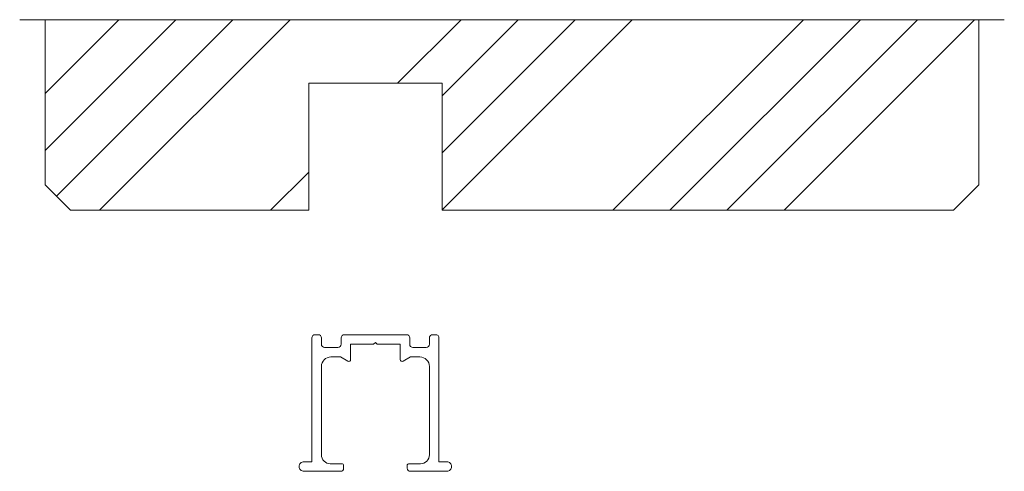
# Model space of a CAD drawing. Units: millimetres. Extents: x 13529 to 16635, y 432 to 5727.
# Drawn here: x 16443 to 16598, y 603 to 674 of the extents above; entities that cross this region are included whole.
import ezdxf

# ---------------------------------------------------------------- set-up
doc = ezdxf.new("R2010")
doc.units = ezdxf.units.MM
doc.layers.add('Continuous', color=7, linetype='Continuous', lineweight=13)

# ---------------------------------------------------------------- blocks, each defined once
blk = doc.blocks.new('1300')
at = {"layer": 'Continuous', "color": 5}
blk.add_lwpolyline([(244.46, 219.69, -0.414214), (244.76, 219.99), (246.56, 219.99, 0.414214), (247.96, 221.39), (247.96, 235.29, 0.414214), (246.46, 236.79), (244.96, 236.79), (243.81, 236.12, -0.57735), (243.36, 236.38), (243.36, 238.79), (239.76, 238.79), (239.46, 239.09), (239.16, 238.79), (235.56, 238.79), (235.56, 236.38, -0.57735), (235.11, 236.12), (233.96, 236.79), (232.46, 236.79, 0.414214), (230.96, 235.29), (230.96, 221.39, 0.414214), (232.36, 219.99), (234.16, 219.99, -0.414214), (234.46, 219.69), (234.46, 219.29, -0.414214), (233.96, 218.79), (228.21, 218.79, -0.414214), (227.46, 219.54, -0.414214), (228.21, 220.29), (229.46, 220.29), (229.46, 239.79, -0.414214), (229.96, 240.29), (230.46, 240.29, -0.414214), (230.96, 239.79), (230.96, 238.79, 0.414214), (231.46, 238.29), (233.56, 238.29, 0.414214), (234.06, 238.79), (234.06, 239.79, -0.414214), (234.56, 240.29), (244.36, 240.29, -0.414214), (244.86, 239.79), (244.86, 238.79, 0.414214), (245.36, 238.29), (247.46, 238.29, 0.414214), (247.96, 238.79), (247.96, 239.79, -0.414214), (248.46, 240.29), (248.96, 240.29, -0.414214), (249.46, 239.79), (249.46, 220.29), (250.71, 220.29, -0.414214), (251.46, 219.54, -0.414214), (250.71, 218.79), (244.96, 218.79, -0.414214), (244.46, 219.29)], format="xyb", close=True, dxfattribs=at)

msp = doc.modelspace()

# ---------------------------------------------------------------- hatches: boundary and pattern name
at = {"layer": 'Continuous'}
h = msp.add_hatch(dxfattribs=at)
h.set_pattern_fill('ANSI34', color=62, scale=2)
h.set_pattern_definition([(45, (13443.47, 22121.09), (-26.94077, 26.94077), []), (45, (13452.45, 22121.09), (-26.94077, 26.94077), []), (45, (13461.43, 22121.09), (-26.94077, 26.94077), []), (45, (13470.41, 22121.09), (-26.94077, 26.94077), [])])
h.paths.add_polyline_path([(16488.52, 664.04), (16499.02, 664.04), (16499.02, 674.04), (16447.02, 674.04), (16447.02, 648.04), (16451.02, 644.04), (16488.52, 644.04)])
h.paths.add_polyline_path([(16542.04, 674.04), (16499.02, 674.04), (16499.02, 664.04), (16509.52, 664.04), (16509.52, 644.04), (16552.52, 644.04), (16552.52, 662.54), (16542.04, 662.54)])
h.paths.add_polyline_path([(16594.02, 674.04), (16542.04, 674.04), (16542.04, 662.54), (16552.52, 662.54), (16552.52, 644.04), (16590.02, 644.04), (16594.02, 648.04)])

# ---------------------------------------------------------------- linework, layer by layer
for p, q in [((16443.02, 674.04), (16598.02, 674.04)), ((16443.02, 674.04), (16598.02, 674.04)), ((16447.02, 674.04), (16447.02, 648.04)), ((16594.02, 674.04), (16594.02, 648.04)), ((16488.52, 644.04), (16488.52, 664.04)), ((16488.52, 664.04), (16509.52, 664.04)), ((16509.52, 644.04), (16509.52, 664.04)), ((16447.02, 648.04), (16451.02, 644.04)), ((16594.02, 648.04), (16590.02, 644.04)), ((16451.02, 644.04), (16488.52, 644.04)), ((16509.52, 644.04), (16552.02, 644.04)), ((16552.02, 644.04), (16590.02, 644.04))]:
    msp.add_line(p, q, dxfattribs=at)

# ---------------------------------------------------------------- block references
at = {"layer": 'Continuous', "color": 5}
msp.add_blockref('1300', (16259.56, 384.15), dxfattribs=at)

doc.saveas('drawing.dxf')
